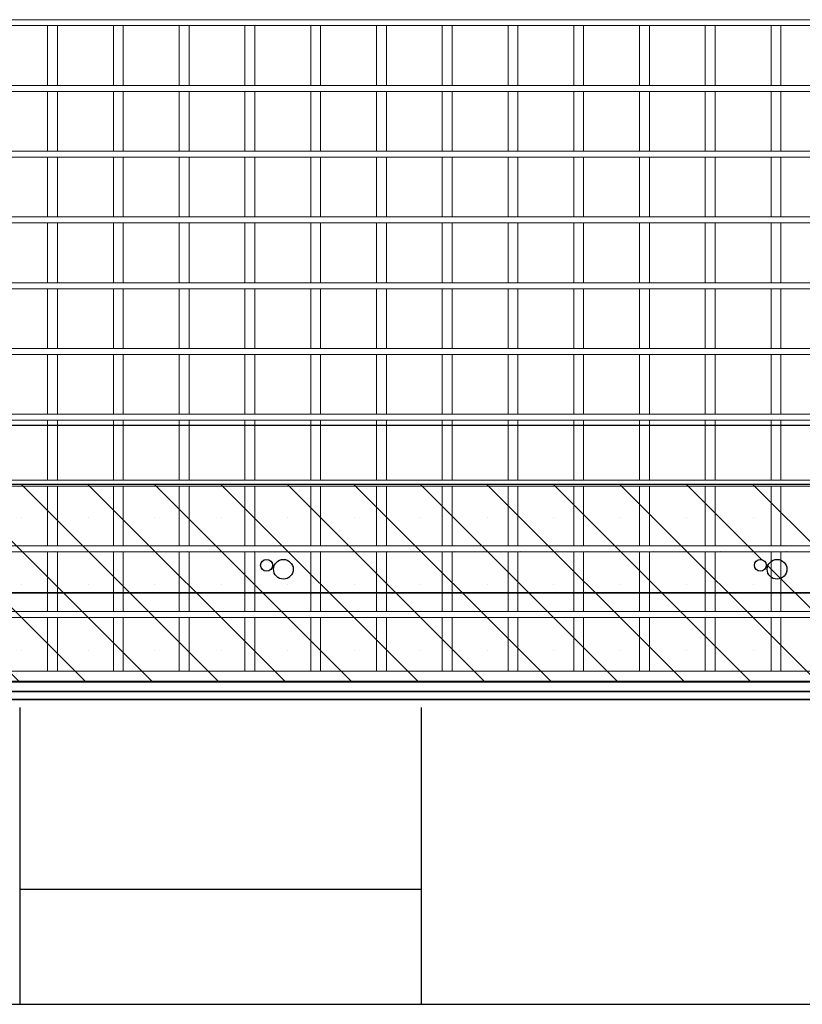
# Model space of a CAD drawing. Units: millimetres. Extents: x 13221 to 98743, y -25804 to 21589.
# Drawn here: x 77525 to 77922, y -4113 to -3614 of the extents above; entities that cross this region are included whole.
import ezdxf

# ---------------------------------------------------------------- set-up
doc = ezdxf.new("R2010")
doc.units = ezdxf.units.MM
doc.header["$LTSCALE"] = 50
doc.layers.add('OBJEKT', color=7, linetype='Continuous')

# ---------------------------------------------------------------- blocks, each defined once
blk = doc.blocks.new('1139367 Top')
at = {"linetype": 'Continuous', "lineweight": 18}
h = blk.add_hatch(dxfattribs=at)
h.set_pattern_fill('SACNCR', scale=10, style=0)
h.set_pattern_definition([(45, (-3226.642, -2917.209), (-16.83798, 16.83798), []), (45, (-3209.804, -2917.209), (-16.83798, 16.83798), [0, -23.8125])])
edge = h.paths.add_edge_path(flags=0)
edge.add_line((-36.14, -81.5), (-63.86, -81.5))
edge.add_line((-63.86, -81.5), (-63.86, -71.5))
edge.add_line((-63.86, -71.5), (-58, -71.5))
edge.add_line((-58, -71.5), (-58, -53.5))
edge.add_line((-58, -53.5), (-60.7, -53.5))
edge.add_line((-60.7, -53.5), (-60.7, -6.5))
edge.add_line((-60.7, -6.5), (-119.3, -6.5))
edge.add_line((-119.3, -6.5), (-119.3, -53.5))
edge.add_line((-119.3, -53.5), (-122, -53.5))
edge.add_line((-122, -53.5), (-122, -71.5))
edge.add_line((-122, -71.5), (-116.14, -71.5))
edge.add_line((-116.14, -71.5), (-116.14, -81.5))
edge.add_line((-116.14, -81.5), (-143.86, -81.5))
edge.add_line((-143.86, -81.5), (-143.86, -71.5))
edge.add_line((-143.86, -71.5), (-138, -71.5))
edge.add_line((-138, -71.5), (-138, -53.5))
edge.add_line((-138, -53.5), (-140.7, -53.5))
edge.add_line((-140.7, -53.5), (-140.7, -6.5))
edge.add_line((-140.7, -6.5), (-330, -6.5))
edge.add_line((-330, -6.5), (-330, 4))
edge.add_line((-330, 4), (-700, 4))
edge.add_line((-700, 4), (-700, -1475))
edge.add_line((-700, -1475), (-330, -1475))
edge.add_line((-330, -1475), (-330, -1464.5))
edge.add_line((-330, -1464.5), (-140.7, -1464.5))
edge.add_line((-140.7, -1464.5), (-140.7, -1417.5))
edge.add_line((-140.7, -1417.5), (-138, -1417.5))
edge.add_line((-138, -1417.5), (-138, -1399.5))
edge.add_line((-138, -1399.5), (-143.86, -1399.5))
edge.add_line((-143.86, -1399.5), (-143.86, -1389.5))
edge.add_line((-143.86, -1389.5), (-116.14, -1389.5))
edge.add_line((-116.14, -1389.5), (-116.14, -1399.5))
edge.add_line((-116.14, -1399.5), (-122, -1399.5))
edge.add_line((-122, -1399.5), (-122, -1417.5))
edge.add_line((-122, -1417.5), (-119.3, -1417.5))
edge.add_line((-119.3, -1417.5), (-119.3, -1464.5))
edge.add_line((-119.3, -1464.5), (-60.7, -1464.5))
edge.add_line((-60.7, -1464.5), (-60.7, -1417.5))
edge.add_line((-60.7, -1417.5), (-58, -1417.5))
edge.add_line((-58, -1417.5), (-58, -1399.5))
edge.add_line((-58, -1399.5), (-63.86, -1399.5))
edge.add_line((-63.86, -1399.5), (-63.86, -1389.5))
edge.add_line((-63.86, -1389.5), (-36.14, -1389.5))
edge.add_line((-36.14, -1389.5), (-36.14, -1399.5))
edge.add_line((-36.14, -1399.5), (-42, -1399.5))
edge.add_line((-42, -1399.5), (-42, -1417.5))
edge.add_line((-42, -1417.5), (-39.3, -1417.5))
edge.add_line((-39.3, -1417.5), (-39.3, -1464.5))
edge.add_line((-39.3, -1464.5), (0, -1464.5))
edge.add_line((0, -1464.5), (0, -1399))
edge.add_spline(control_points=[(0, -1399), (-0.44, -1398.95), (-0.88, -1398.91), (-1.33, -1398.86), (-2.55, -1398.73), (-3.78, -1398.6), (-5, -1398.47)], knot_values=[0.017277, 0.017277, 0.017277, 0.017277, 0.01861, 0.01861, 0.01861, 0.022304, 0.022304, 0.022304, 0.022304], weights=[1, 1, 1, 1, 1, 1, 1], degree=3, periodic=0)
edge.add_line((-5, -1398.47), (-5, -1375.36))
edge.add_line((-5, -1375.36), (-9, -1371.29))
edge.add_line((-9, -1371.29), (-545.06, -1366.62))
edge.add_arc((-544.96, -1354.62), 12, 224.75, 269.5, ccw=False)
edge.add_line((-553.48, -1363.06), (-596.52, -1319.64))
edge.add_arc((-588, -1311.2), 12, 180, 224.75, ccw=False)
edge.add_line((-600, -1311.2), (-600, -159.8))
edge.add_arc((-588, -159.8), 12, 135.25, 180, ccw=False)
edge.add_line((-596.52, -151.36), (-553.48, -107.94))
edge.add_arc((-544.96, -116.38), 12, 90.5, 135.25, ccw=False)
edge.add_line((-545.06, -104.38), (-9, -99.71))
edge.add_line((-9, -99.71), (-5, -95.64))
edge.add_line((-5, -95.64), (-5, -72.53))
edge.add_spline(control_points=[(-5, -72.53), (-3.78, -72.4), (-2.55, -72.27), (-1.33, -72.14), (-0.88, -72.09), (-0.44, -72.05), (0, -72)], knot_values=[0.014916, 0.014916, 0.014916, 0.014916, 0.01861, 0.01861, 0.01861, 0.019944, 0.019944, 0.019944, 0.019944], weights=[1, 1, 1, 1, 1, 1, 1], degree=3, periodic=0)
edge.add_line((0, -72), (0, -6.5))
edge.add_line((0, -6.5), (-39.3, -6.5))
edge.add_line((-39.3, -6.5), (-39.3, -53.5))
edge.add_line((-39.3, -53.5), (-42, -53.5))
edge.add_line((-42, -53.5), (-42, -71.5))
edge.add_line((-42, -71.5), (-36.14, -71.5))
edge.add_line((-36.14, -71.5), (-36.14, -81.5))
edge = h.paths.add_edge_path(flags=0)
edge.add_arc((-640.95, -1110.5), 3, 0, 360)
edge = h.paths.add_edge_path(flags=0)
edge.add_arc((-640.95, -110.5), 3, 0, 360)
edge = h.paths.add_edge_path(flags=0)
edge.add_arc((-640.95, -610.5), 3, 0, 360)
edge = h.paths.add_edge_path(flags=0)
edge.add_arc((-164.25, -64.55), 3, 0, 360)
edge = h.paths.add_edge_path(flags=0)
edge.add_arc((-164.25, -1406.45), 3, 0, 360)
edge = h.paths.add_edge_path(flags=0)
edge.add_arc((-414.25, -1406.45), 3, 0, 360)
edge = h.paths.add_edge_path(flags=0)
edge.add_arc((-414.25, -64.55), 3, 0, 360)
edge = h.paths.add_edge_path(flags=0)
edge.add_arc((-640.95, -360.5), 3, 0, 360)
edge = h.paths.add_edge_path(flags=0)
edge.add_arc((-640.95, -860.5), 3, 0, 360)
edge = h.paths.add_edge_path(flags=0)
edge.add_arc((-640.95, -1360.5), 3, 0, 360)
at = {"color": 7, "linetype": 'Continuous', "lineweight": 25}
for p, q in [((-700, 4), (-700, -1475)), ((-600, -1311.2), (-600, -159.8)), ((-570, -170.71), (-570, -1300.3))]:
    blk.add_line(p, q, dxfattribs=at)
for centre, radius in [((-640.95, -860.5), 3), ((-643, -869), 5), ((-640.95, -1110.5), 3), ((-643, -1119), 5)]:
    blk.add_circle(centre, radius, dxfattribs=at)
blk = doc.blocks.new('A$C7b0906a7')
at = {"color": 7, "linetype": 'Continuous', "lineweight": 35}
for p, q in [((-6.1, -71.74), (-1496.1, -71.74)), ((-2.1, -121.74), (-1500.1, -121.74)), ((-2.1, -125.74), (-1500.1, -125.74))]:
    blk.add_line(p, q, dxfattribs=at)
blk = doc.blocks.new('A$C36839ad0')
at = {"color": 5, "linetype": 'Continuous', "lineweight": 5}
for p, q in [((45.39, 240.32), (-1424.61, 240.32)), ((45.39, 237.32), (-1424.61, 237.32)), ((-670.46, 237.32), (-675.46, 237.32)), ((-675.46, 207.02), (-675.46, 237.32)), ((-670.46, 207.02), (-670.46, 237.32)), ((-637.16, 237.32), (-642.16, 237.32)), ((-642.16, 207.02), (-642.16, 237.32)), ((-637.16, 207.02), (-637.16, 237.32)), ((-603.86, 237.32), (-608.86, 237.32)), ((-608.86, 207.02), (-608.86, 237.32)), ((-603.86, 207.02), (-603.86, 237.32)), ((-570.56, 237.32), (-575.56, 237.32)), ((-575.56, 207.02), (-575.56, 237.32)), ((-570.56, 207.02), (-570.56, 237.32)), ((-537.26, 237.32), (-542.26, 237.32)), ((-542.26, 207.02), (-542.26, 237.32)), ((-537.26, 207.02), (-537.26, 237.32)), ((-503.96, 237.32), (-508.96, 237.32)), ((-508.96, 207.02), (-508.96, 237.32)), ((-503.96, 207.02), (-503.96, 237.32)), ((-470.66, 237.32), (-475.66, 237.32)), ((-475.66, 207.02), (-475.66, 237.32)), ((-470.66, 207.02), (-470.66, 237.32)), ((-437.36, 237.32), (-442.36, 237.32)), ((-442.36, 207.02), (-442.36, 237.32)), ((-437.36, 207.02), (-437.36, 237.32)), ((-404.06, 237.32), (-409.06, 237.32)), ((-409.06, 207.02), (-409.06, 237.32)), ((-404.06, 207.02), (-404.06, 237.32)), ((-370.76, 237.32), (-375.76, 237.32)), ((-375.76, 207.02), (-375.76, 237.32)), ((-370.76, 207.02), (-370.76, 237.32)), ((-337.46, 237.32), (-342.46, 237.32)), ((-342.46, 207.02), (-342.46, 237.32)), ((-337.46, 207.02), (-337.46, 237.32)), ((-304.16, 237.32), (-309.16, 237.32)), ((-309.16, 207.02), (-309.16, 237.32)), ((-304.16, 207.02), (-304.16, 237.32)), ((45.39, 207.02), (-1424.61, 207.02)), ((-670.46, 207.02), (-675.46, 207.02)), ((-637.16, 207.02), (-642.16, 207.02)), ((-603.86, 207.02), (-608.86, 207.02)), ((-570.56, 207.02), (-575.56, 207.02)), ((-537.26, 207.02), (-542.26, 207.02)), ((-503.96, 207.02), (-508.96, 207.02)), ((-470.66, 207.02), (-475.66, 207.02)), ((-437.36, 207.02), (-442.36, 207.02)), ((-404.06, 207.02), (-409.06, 207.02)), ((-370.76, 207.02), (-375.76, 207.02)), ((-337.46, 207.02), (-342.46, 207.02)), ((-304.16, 207.02), (-309.16, 207.02)), ((45.39, 204.02), (-1424.61, 204.02)), ((-670.46, 204.02), (-675.46, 204.02)), ((-675.46, 173.72), (-675.46, 204.02)), ((-670.46, 173.72), (-670.46, 204.02)), ((-637.16, 204.02), (-642.16, 204.02)), ((-642.16, 173.72), (-642.16, 204.02)), ((-637.16, 173.72), (-637.16, 204.02)), ((-603.86, 204.02), (-608.86, 204.02)), ((-608.86, 173.72), (-608.86, 204.02)), ((-603.86, 173.72), (-603.86, 204.02)), ((-570.56, 204.02), (-575.56, 204.02)), ((-575.56, 173.72), (-575.56, 204.02)), ((-570.56, 173.72), (-570.56, 204.02)), ((-537.26, 204.02), (-542.26, 204.02)), ((-542.26, 173.72), (-542.26, 204.02)), ((-537.26, 173.72), (-537.26, 204.02)), ((-503.96, 204.02), (-508.96, 204.02)), ((-508.96, 173.72), (-508.96, 204.02)), ((-503.96, 173.72), (-503.96, 204.02)), ((-470.66, 204.02), (-475.66, 204.02)), ((-475.66, 173.72), (-475.66, 204.02)), ((-470.66, 173.72), (-470.66, 204.02)), ((-437.36, 204.02), (-442.36, 204.02)), ((-442.36, 173.72), (-442.36, 204.02)), ((-437.36, 173.72), (-437.36, 204.02)), ((-404.06, 204.02), (-409.06, 204.02)), ((-409.06, 173.72), (-409.06, 204.02)), ((-404.06, 173.72), (-404.06, 204.02)), ((-370.76, 204.02), (-375.76, 204.02)), ((-375.76, 173.72), (-375.76, 204.02)), ((-370.76, 173.72), (-370.76, 204.02)), ((-337.46, 204.02), (-342.46, 204.02)), ((-342.46, 173.72), (-342.46, 204.02)), ((-337.46, 173.72), (-337.46, 204.02)), ((-304.16, 204.02), (-309.16, 204.02)), ((-309.16, 173.72), (-309.16, 204.02)), ((-304.16, 173.72), (-304.16, 204.02)), ((45.39, 173.72), (-1424.61, 173.72)), ((45.39, 170.72), (-1424.61, 170.72)), ((-670.46, 173.72), (-675.46, 173.72)), ((-670.46, 170.72), (-675.46, 170.72)), ((-675.46, 140.42), (-675.46, 170.72)), ((-670.46, 140.42), (-670.46, 170.72)), ((-637.16, 173.72), (-642.16, 173.72)), ((-637.16, 170.72), (-642.16, 170.72)), ((-642.16, 140.42), (-642.16, 170.72)), ((-637.16, 140.42), (-637.16, 170.72)), ((-603.86, 173.72), (-608.86, 173.72)), ((-603.86, 170.72), (-608.86, 170.72)), ((-608.86, 140.42), (-608.86, 170.72)), ((-603.86, 140.42), (-603.86, 170.72)), ((-570.56, 173.72), (-575.56, 173.72)), ((-570.56, 170.72), (-575.56, 170.72)), ((-575.56, 140.42), (-575.56, 170.72)), ((-570.56, 140.42), (-570.56, 170.72)), ((-537.26, 173.72), (-542.26, 173.72)), ((-537.26, 170.72), (-542.26, 170.72)), ((-542.26, 140.42), (-542.26, 170.72)), ((-537.26, 140.42), (-537.26, 170.72)), ((-503.96, 173.72), (-508.96, 173.72)), ((-503.96, 170.72), (-508.96, 170.72)), ((-508.96, 140.42), (-508.96, 170.72)), ((-503.96, 140.42), (-503.96, 170.72)), ((-470.66, 173.72), (-475.66, 173.72)), ((-470.66, 170.72), (-475.66, 170.72)), ((-475.66, 140.42), (-475.66, 170.72)), ((-470.66, 140.42), (-470.66, 170.72)), ((-437.36, 173.72), (-442.36, 173.72)), ((-437.36, 170.72), (-442.36, 170.72)), ((-442.36, 140.42), (-442.36, 170.72)), ((-437.36, 140.42), (-437.36, 170.72)), ((-404.06, 173.72), (-409.06, 173.72)), ((-404.06, 170.72), (-409.06, 170.72)), ((-409.06, 140.42), (-409.06, 170.72)), ((-404.06, 140.42), (-404.06, 170.72)), ((-370.76, 173.72), (-375.76, 173.72)), ((-370.76, 170.72), (-375.76, 170.72)), ((-375.76, 140.42), (-375.76, 170.72)), ((-370.76, 140.42), (-370.76, 170.72)), ((-337.46, 173.72), (-342.46, 173.72)), ((-337.46, 170.72), (-342.46, 170.72)), ((-342.46, 140.42), (-342.46, 170.72)), ((-337.46, 140.42), (-337.46, 170.72)), ((-304.16, 173.72), (-309.16, 173.72)), ((-304.16, 170.72), (-309.16, 170.72)), ((-309.16, 140.42), (-309.16, 170.72)), ((-304.16, 140.42), (-304.16, 170.72)), ((45.39, 140.42), (-1424.61, 140.42)), ((-670.46, 140.42), (-675.46, 140.42)), ((-637.16, 140.42), (-642.16, 140.42)), ((-603.86, 140.42), (-608.86, 140.42)), ((-570.56, 140.42), (-575.56, 140.42)), ((-537.26, 140.42), (-542.26, 140.42)), ((-503.96, 140.42), (-508.96, 140.42)), ((-470.66, 140.42), (-475.66, 140.42)), ((-437.36, 140.42), (-442.36, 140.42)), ((-404.06, 140.42), (-409.06, 140.42)), ((-370.76, 140.42), (-375.76, 140.42)), ((-337.46, 140.42), (-342.46, 140.42)), ((-304.16, 140.42), (-309.16, 140.42)), ((45.39, 137.42), (-1424.61, 137.42)), ((-670.46, 137.42), (-675.46, 137.42)), ((-675.46, 107.12), (-675.46, 137.42)), ((-670.46, 107.12), (-670.46, 137.42)), ((-637.16, 137.42), (-642.16, 137.42)), ((-642.16, 107.12), (-642.16, 137.42)), ((-637.16, 107.12), (-637.16, 137.42)), ((-603.86, 137.42), (-608.86, 137.42)), ((-608.86, 107.12), (-608.86, 137.42)), ((-603.86, 107.12), (-603.86, 137.42)), ((-570.56, 137.42), (-575.56, 137.42)), ((-575.56, 107.12), (-575.56, 137.42)), ((-570.56, 107.12), (-570.56, 137.42)), ((-537.26, 137.42), (-542.26, 137.42)), ((-542.26, 107.12), (-542.26, 137.42)), ((-537.26, 107.12), (-537.26, 137.42)), ((-503.96, 137.42), (-508.96, 137.42)), ((-508.96, 107.12), (-508.96, 137.42)), ((-503.96, 107.12), (-503.96, 137.42)), ((-470.66, 137.42), (-475.66, 137.42)), ((-475.66, 107.12), (-475.66, 137.42)), ((-470.66, 107.12), (-470.66, 137.42)), ((-437.36, 137.42), (-442.36, 137.42)), ((-442.36, 107.12), (-442.36, 137.42)), ((-437.36, 107.12), (-437.36, 137.42)), ((-404.06, 137.42), (-409.06, 137.42)), ((-409.06, 107.12), (-409.06, 137.42)), ((-404.06, 107.12), (-404.06, 137.42)), ((-370.76, 137.42), (-375.76, 137.42)), ((-375.76, 107.12), (-375.76, 137.42)), ((-370.76, 107.12), (-370.76, 137.42)), ((-337.46, 137.42), (-342.46, 137.42)), ((-342.46, 107.12), (-342.46, 137.42)), ((-337.46, 107.12), (-337.46, 137.42)), ((-304.16, 137.42), (-309.16, 137.42)), ((-309.16, 107.12), (-309.16, 137.42)), ((-304.16, 107.12), (-304.16, 137.42)), ((45.39, 107.12), (-1424.61, 107.12)), ((-670.46, 107.12), (-675.46, 107.12)), ((-637.16, 107.12), (-642.16, 107.12)), ((-603.86, 107.12), (-608.86, 107.12)), ((-570.56, 107.12), (-575.56, 107.12)), ((-537.26, 107.12), (-542.26, 107.12)), ((-503.96, 107.12), (-508.96, 107.12)), ((-470.66, 107.12), (-475.66, 107.12)), ((-437.36, 107.12), (-442.36, 107.12)), ((-404.06, 107.12), (-409.06, 107.12)), ((-370.76, 107.12), (-375.76, 107.12)), ((-337.46, 107.12), (-342.46, 107.12)), ((-304.16, 107.12), (-309.16, 107.12)), ((45.39, 104.12), (-1424.61, 104.12)), ((-670.46, 104.12), (-675.46, 104.12)), ((-675.46, 73.82), (-675.46, 104.12)), ((-670.46, 73.82), (-670.46, 104.12)), ((-637.16, 104.12), (-642.16, 104.12)), ((-642.16, 73.82), (-642.16, 104.12)), ((-637.16, 73.82), (-637.16, 104.12)), ((-603.86, 104.12), (-608.86, 104.12)), ((-608.86, 73.82), (-608.86, 104.12)), ((-603.86, 73.82), (-603.86, 104.12)), ((-570.56, 104.12), (-575.56, 104.12)), ((-575.56, 73.82), (-575.56, 104.12)), ((-570.56, 73.82), (-570.56, 104.12)), ((-537.26, 104.12), (-542.26, 104.12)), ((-542.26, 73.82), (-542.26, 104.12)), ((-537.26, 73.82), (-537.26, 104.12)), ((-503.96, 104.12), (-508.96, 104.12)), ((-508.96, 73.82), (-508.96, 104.12)), ((-503.96, 73.82), (-503.96, 104.12)), ((-470.66, 104.12), (-475.66, 104.12)), ((-475.66, 73.82), (-475.66, 104.12)), ((-470.66, 73.82), (-470.66, 104.12)), ((-437.36, 104.12), (-442.36, 104.12)), ((-442.36, 73.82), (-442.36, 104.12)), ((-437.36, 73.82), (-437.36, 104.12)), ((-404.06, 104.12), (-409.06, 104.12)), ((-409.06, 73.82), (-409.06, 104.12)), ((-404.06, 73.82), (-404.06, 104.12)), ((-370.76, 104.12), (-375.76, 104.12)), ((-375.76, 73.82), (-375.76, 104.12)), ((-370.76, 73.82), (-370.76, 104.12)), ((-337.46, 104.12), (-342.46, 104.12)), ((-342.46, 73.82), (-342.46, 104.12)), ((-337.46, 73.82), (-337.46, 104.12)), ((-304.16, 104.12), (-309.16, 104.12)), ((-309.16, 73.82), (-309.16, 104.12)), ((-304.16, 73.82), (-304.16, 104.12)), ((45.39, 73.82), (-1424.61, 73.82)), ((45.39, 70.82), (-1424.61, 70.82)), ((-670.46, 73.82), (-675.46, 73.82)), ((-670.46, 70.82), (-675.46, 70.82)), ((-675.46, 40.52), (-675.46, 70.82)), ((-670.46, 40.52), (-670.46, 70.82)), ((-637.16, 73.82), (-642.16, 73.82)), ((-637.16, 70.82), (-642.16, 70.82)), ((-642.16, 40.52), (-642.16, 70.82)), ((-637.16, 40.52), (-637.16, 70.82)), ((-603.86, 73.82), (-608.86, 73.82)), ((-603.86, 70.82), (-608.86, 70.82)), ((-608.86, 40.52), (-608.86, 70.82)), ((-603.86, 40.52), (-603.86, 70.82)), ((-570.56, 73.82), (-575.56, 73.82)), ((-570.56, 70.82), (-575.56, 70.82)), ((-575.56, 40.52), (-575.56, 70.82)), ((-570.56, 40.52), (-570.56, 70.82)), ((-537.26, 73.82), (-542.26, 73.82)), ((-537.26, 70.82), (-542.26, 70.82)), ((-542.26, 40.52), (-542.26, 70.82)), ((-537.26, 40.52), (-537.26, 70.82)), ((-503.96, 73.82), (-508.96, 73.82)), ((-503.96, 70.82), (-508.96, 70.82)), ((-508.96, 40.52), (-508.96, 70.82)), ((-503.96, 40.52), (-503.96, 70.82)), ((-470.66, 73.82), (-475.66, 73.82)), ((-470.66, 70.82), (-475.66, 70.82)), ((-475.66, 40.52), (-475.66, 70.82)), ((-470.66, 40.52), (-470.66, 70.82)), ((-437.36, 73.82), (-442.36, 73.82)), ((-437.36, 70.82), (-442.36, 70.82)), ((-442.36, 40.52), (-442.36, 70.82)), ((-437.36, 40.52), (-437.36, 70.82)), ((-404.06, 73.82), (-409.06, 73.82)), ((-404.06, 70.82), (-409.06, 70.82)), ((-409.06, 40.52), (-409.06, 70.82)), ((-404.06, 40.52), (-404.06, 70.82)), ((-370.76, 73.82), (-375.76, 73.82)), ((-370.76, 70.82), (-375.76, 70.82)), ((-375.76, 40.52), (-375.76, 70.82)), ((-370.76, 40.52), (-370.76, 70.82)), ((-337.46, 73.82), (-342.46, 73.82)), ((-337.46, 70.82), (-342.46, 70.82)), ((-342.46, 40.52), (-342.46, 70.82)), ((-337.46, 40.52), (-337.46, 70.82)), ((-304.16, 73.82), (-309.16, 73.82)), ((-304.16, 70.82), (-309.16, 70.82)), ((-309.16, 40.52), (-309.16, 70.82)), ((-304.16, 40.52), (-304.16, 70.82)), ((45.39, 40.52), (-1424.61, 40.52)), ((-670.46, 40.52), (-675.46, 40.52)), ((-637.16, 40.52), (-642.16, 40.52)), ((-603.86, 40.52), (-608.86, 40.52)), ((-570.56, 40.52), (-575.56, 40.52)), ((-537.26, 40.52), (-542.26, 40.52)), ((-503.96, 40.52), (-508.96, 40.52)), ((-470.66, 40.52), (-475.66, 40.52)), ((-437.36, 40.52), (-442.36, 40.52)), ((-404.06, 40.52), (-409.06, 40.52)), ((-370.76, 40.52), (-375.76, 40.52)), ((-337.46, 40.52), (-342.46, 40.52)), ((-304.16, 40.52), (-309.16, 40.52)), ((45.39, 37.52), (-1424.61, 37.52)), ((-670.46, 37.52), (-675.46, 37.52)), ((-675.46, 7.22), (-675.46, 37.52)), ((-670.46, 7.22), (-670.46, 37.52)), ((-637.16, 37.52), (-642.16, 37.52)), ((-642.16, 7.22), (-642.16, 37.52)), ((-637.16, 7.22), (-637.16, 37.52)), ((-603.86, 37.52), (-608.86, 37.52)), ((-608.86, 7.22), (-608.86, 37.52)), ((-603.86, 7.22), (-603.86, 37.52)), ((-570.56, 37.52), (-575.56, 37.52)), ((-575.56, 7.22), (-575.56, 37.52)), ((-570.56, 7.22), (-570.56, 37.52)), ((-537.26, 37.52), (-542.26, 37.52)), ((-542.26, 7.22), (-542.26, 37.52)), ((-537.26, 7.22), (-537.26, 37.52)), ((-503.96, 37.52), (-508.96, 37.52)), ((-508.96, 7.22), (-508.96, 37.52)), ((-503.96, 7.22), (-503.96, 37.52)), ((-470.66, 37.52), (-475.66, 37.52)), ((-475.66, 7.22), (-475.66, 37.52)), ((-470.66, 7.22), (-470.66, 37.52)), ((-437.36, 37.52), (-442.36, 37.52)), ((-442.36, 7.22), (-442.36, 37.52)), ((-437.36, 7.22), (-437.36, 37.52)), ((-404.06, 37.52), (-409.06, 37.52)), ((-409.06, 7.22), (-409.06, 37.52)), ((-404.06, 7.22), (-404.06, 37.52)), ((-370.76, 37.52), (-375.76, 37.52)), ((-375.76, 7.22), (-375.76, 37.52)), ((-370.76, 7.22), (-370.76, 37.52)), ((-337.46, 37.52), (-342.46, 37.52)), ((-342.46, 7.22), (-342.46, 37.52)), ((-337.46, 7.22), (-337.46, 37.52)), ((-304.16, 37.52), (-309.16, 37.52)), ((-309.16, 7.22), (-309.16, 37.52)), ((-304.16, 7.22), (-304.16, 37.52)), ((45.39, 7.22), (-1424.61, 7.22)), ((-670.46, 7.22), (-675.46, 7.22)), ((-637.16, 7.22), (-642.16, 7.22)), ((-603.86, 7.22), (-608.86, 7.22)), ((-570.56, 7.22), (-575.56, 7.22)), ((-537.26, 7.22), (-542.26, 7.22)), ((-503.96, 7.22), (-508.96, 7.22)), ((-470.66, 7.22), (-475.66, 7.22)), ((-437.36, 7.22), (-442.36, 7.22)), ((-404.06, 7.22), (-409.06, 7.22)), ((-370.76, 7.22), (-375.76, 7.22)), ((-337.46, 7.22), (-342.46, 7.22)), ((-304.16, 7.22), (-309.16, 7.22)), ((45.39, 4.22), (-1424.61, 4.22)), ((-670.46, 4.22), (-675.46, 4.22)), ((-675.46, -26.08), (-675.46, 4.22)), ((-670.46, -26.08), (-670.46, 4.22)), ((-637.16, 4.22), (-642.16, 4.22)), ((-642.16, -26.08), (-642.16, 4.22)), ((-637.16, -26.08), (-637.16, 4.22)), ((-603.86, 4.22), (-608.86, 4.22)), ((-608.86, -26.08), (-608.86, 4.22)), ((-603.86, -26.08), (-603.86, 4.22)), ((-570.56, 4.22), (-575.56, 4.22)), ((-575.56, -26.08), (-575.56, 4.22)), ((-570.56, -26.08), (-570.56, 4.22)), ((-537.26, 4.22), (-542.26, 4.22)), ((-542.26, -26.08), (-542.26, 4.22)), ((-537.26, -26.08), (-537.26, 4.22)), ((-503.96, 4.22), (-508.96, 4.22)), ((-508.96, -26.08), (-508.96, 4.22)), ((-503.96, -26.08), (-503.96, 4.22)), ((-470.66, 4.22), (-475.66, 4.22)), ((-475.66, -26.08), (-475.66, 4.22)), ((-470.66, -26.08), (-470.66, 4.22)), ((-437.36, 4.22), (-442.36, 4.22)), ((-442.36, -26.08), (-442.36, 4.22)), ((-437.36, -26.08), (-437.36, 4.22)), ((-404.06, 4.22), (-409.06, 4.22)), ((-409.06, -26.08), (-409.06, 4.22)), ((-404.06, -26.08), (-404.06, 4.22)), ((-370.76, 4.22), (-375.76, 4.22)), ((-375.76, -26.08), (-375.76, 4.22)), ((-370.76, -26.08), (-370.76, 4.22)), ((-337.46, 4.22), (-342.46, 4.22)), ((-342.46, -26.08), (-342.46, 4.22)), ((-337.46, -26.08), (-337.46, 4.22)), ((-304.16, 4.22), (-309.16, 4.22)), ((-309.16, -26.08), (-309.16, 4.22)), ((-304.16, -26.08), (-304.16, 4.22)), ((45.39, -26.08), (-1424.61, -26.08)), ((45.39, -29.08), (-1424.61, -29.08)), ((-670.46, -26.08), (-675.46, -26.08)), ((-670.46, -29.08), (-675.46, -29.08)), ((-675.46, -59.38), (-675.46, -29.08)), ((-670.46, -59.38), (-670.46, -29.08)), ((-637.16, -26.08), (-642.16, -26.08)), ((-637.16, -29.08), (-642.16, -29.08)), ((-642.16, -59.38), (-642.16, -29.08)), ((-637.16, -59.38), (-637.16, -29.08)), ((-603.86, -26.08), (-608.86, -26.08)), ((-603.86, -29.08), (-608.86, -29.08)), ((-608.86, -59.38), (-608.86, -29.08)), ((-603.86, -59.38), (-603.86, -29.08)), ((-570.56, -26.08), (-575.56, -26.08)), ((-570.56, -29.08), (-575.56, -29.08)), ((-575.56, -59.38), (-575.56, -29.08)), ((-570.56, -59.38), (-570.56, -29.08)), ((-537.26, -26.08), (-542.26, -26.08)), ((-537.26, -29.08), (-542.26, -29.08)), ((-542.26, -59.38), (-542.26, -29.08)), ((-537.26, -59.38), (-537.26, -29.08)), ((-503.96, -26.08), (-508.96, -26.08)), ((-503.96, -29.08), (-508.96, -29.08)), ((-508.96, -59.38), (-508.96, -29.08)), ((-503.96, -59.38), (-503.96, -29.08)), ((-470.66, -26.08), (-475.66, -26.08)), ((-470.66, -29.08), (-475.66, -29.08)), ((-475.66, -59.38), (-475.66, -29.08)), ((-470.66, -59.38), (-470.66, -29.08)), ((-437.36, -26.08), (-442.36, -26.08)), ((-437.36, -29.08), (-442.36, -29.08)), ((-442.36, -59.38), (-442.36, -29.08)), ((-437.36, -59.38), (-437.36, -29.08)), ((-404.06, -26.08), (-409.06, -26.08)), ((-404.06, -29.08), (-409.06, -29.08)), ((-409.06, -59.38), (-409.06, -29.08)), ((-404.06, -59.38), (-404.06, -29.08)), ((-370.76, -26.08), (-375.76, -26.08)), ((-370.76, -29.08), (-375.76, -29.08)), ((-375.76, -59.38), (-375.76, -29.08)), ((-370.76, -59.38), (-370.76, -29.08)), ((-337.46, -26.08), (-342.46, -26.08)), ((-337.46, -29.08), (-342.46, -29.08)), ((-342.46, -59.38), (-342.46, -29.08)), ((-337.46, -59.38), (-337.46, -29.08)), ((-304.16, -26.08), (-309.16, -26.08)), ((-304.16, -29.08), (-309.16, -29.08)), ((-309.16, -59.38), (-309.16, -29.08)), ((-304.16, -59.38), (-304.16, -29.08)), ((45.39, -59.38), (-1424.61, -59.38)), ((-670.46, -59.38), (-675.46, -59.38)), ((-637.16, -59.38), (-642.16, -59.38)), ((-603.86, -59.38), (-608.86, -59.38)), ((-570.56, -59.38), (-575.56, -59.38)), ((-537.26, -59.38), (-542.26, -59.38)), ((-503.96, -59.38), (-508.96, -59.38)), ((-470.66, -59.38), (-475.66, -59.38)), ((-437.36, -59.38), (-442.36, -59.38)), ((-404.06, -59.38), (-409.06, -59.38)), ((-370.76, -59.38), (-375.76, -59.38)), ((-337.46, -59.38), (-342.46, -59.38)), ((-304.16, -59.38), (-309.16, -59.38)), ((45.39, -62.38), (-1424.61, -62.38)), ((-670.46, -62.38), (-675.46, -62.38)), ((-675.46, -89.58), (-675.46, -62.38)), ((-670.46, -89.58), (-670.46, -62.38)), ((-637.16, -62.38), (-642.16, -62.38)), ((-642.16, -89.58), (-642.16, -62.38)), ((-637.16, -89.58), (-637.16, -62.38)), ((-603.86, -62.38), (-608.86, -62.38)), ((-608.86, -89.58), (-608.86, -62.38)), ((-603.86, -89.58), (-603.86, -62.38)), ((-570.56, -62.38), (-575.56, -62.38)), ((-575.56, -89.58), (-575.56, -62.38)), ((-570.56, -89.58), (-570.56, -62.38)), ((-537.26, -62.38), (-542.26, -62.38)), ((-542.26, -89.58), (-542.26, -62.38)), ((-537.26, -89.58), (-537.26, -62.38)), ((-503.96, -62.38), (-508.96, -62.38)), ((-508.96, -89.58), (-508.96, -62.38)), ((-503.96, -89.58), (-503.96, -62.38)), ((-470.66, -62.38), (-475.66, -62.38)), ((-475.66, -89.58), (-475.66, -62.38)), ((-470.66, -89.58), (-470.66, -62.38)), ((-437.36, -62.38), (-442.36, -62.38)), ((-442.36, -89.58), (-442.36, -62.38)), ((-437.36, -89.58), (-437.36, -62.38)), ((-404.06, -62.38), (-409.06, -62.38)), ((-409.06, -89.58), (-409.06, -62.38)), ((-404.06, -89.58), (-404.06, -62.38)), ((-370.76, -62.38), (-375.76, -62.38)), ((-375.76, -89.58), (-375.76, -62.38)), ((-370.76, -89.58), (-370.76, -62.38)), ((-337.46, -62.38), (-342.46, -62.38)), ((-342.46, -89.58), (-342.46, -62.38)), ((-337.46, -89.58), (-337.46, -62.38)), ((-304.16, -62.38), (-309.16, -62.38)), ((-309.16, -89.58), (-309.16, -62.38)), ((-304.16, -89.58), (-304.16, -62.38)), ((50.39, -89.58), (-1429.61, -89.58)), ((-670.46, -89.58), (-675.46, -89.58)), ((-637.16, -89.58), (-642.16, -89.58)), ((-603.86, -89.58), (-608.86, -89.58)), ((-570.56, -89.58), (-575.56, -89.58)), ((-537.26, -89.58), (-542.26, -89.58)), ((-503.96, -89.58), (-508.96, -89.58)), ((-470.66, -89.58), (-475.66, -89.58)), ((-437.36, -89.58), (-442.36, -89.58)), ((-404.06, -89.58), (-409.06, -89.58)), ((-370.76, -89.58), (-375.76, -89.58)), ((-337.46, -89.58), (-342.46, -89.58)), ((-304.16, -89.58), (-309.16, -89.58)), ((50.39, -94.58), (-1429.61, -94.58))]:
    blk.add_line(p, q, dxfattribs=at)

msp = doc.modelspace()

# ---------------------------------------------------------------- hatches: boundary and pattern name
at = {"layer": 'OBJEKT'}
h = msp.add_hatch(dxfattribs=at)
h.set_pattern_fill('AR-B88', color=0, angle=90, style=0)
h.set_pattern_definition([(90, (77525.36, -3140.38), (-203.2, 1e-14), []), (180, (77525.36, -3140.38), (-203.2, -101.6), [203.2, -203.2])])
h.paths.add_polyline_path([(78711.32, -2814.95), (76337.4, -2814.95), (76337.4, -4112.71), (78711.32, -4112.71)])
h.paths.add_polyline_path([(78278.3, -3136.38), (78278.36, -3962.38), (76772.36, -3962.38), (76772.3, -3136.38)], flags=16)

# ---------------------------------------------------------------- linework, layer by layer
at = {"layer": 'OBJEKT', "color": 10}
msp.add_lwpolyline([(78711.32, -2814.95), (76337.4, -2814.95), (76337.4, -4112.71), (78711.32, -4112.71)], close=True, dxfattribs=at)

# ---------------------------------------------------------------- block references
for name, p in [('A$C7b0906a7', (78276.46, -3832.64)), ('A$C36839ad0', (78214.92, -3854.51))]:
    msp.add_blockref(name, p, dxfattribs=at)
at = {"layer": 'OBJEKT', "color": 10, "rotation": 90}
msp.add_blockref('1139367 Top', (76789.8, -3249.47), dxfattribs=at)

doc.saveas('drawing.dxf')
